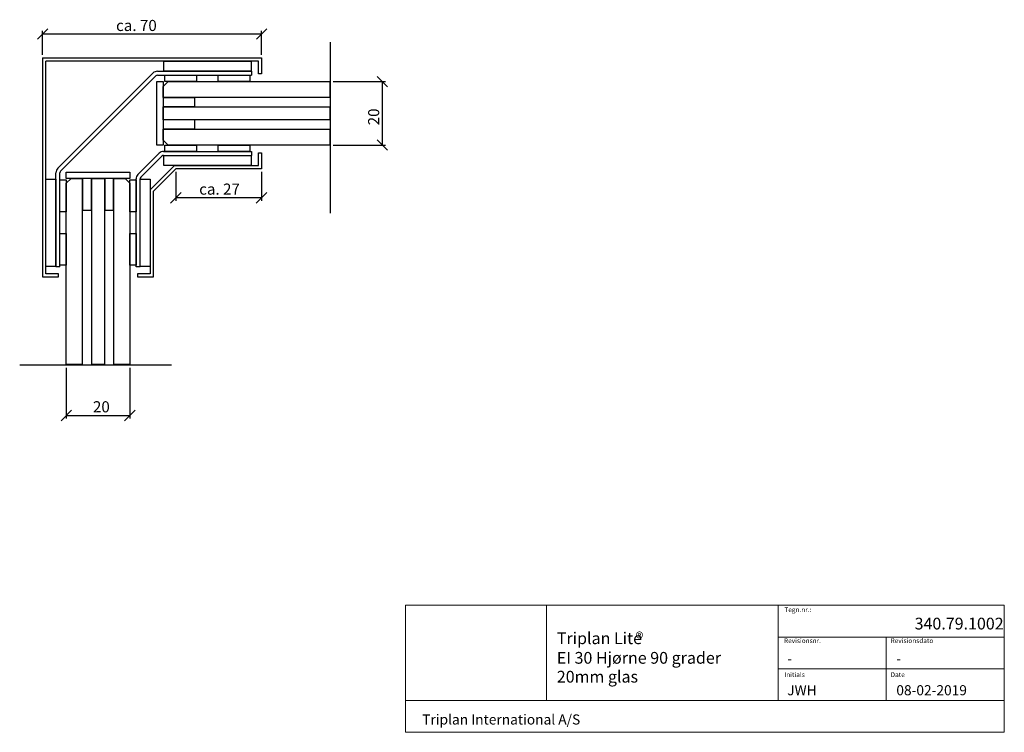
# Model space of a CAD drawing. Units: millimetres. Extents: x 103 to 413, y 5 to 230.
import ezdxf

# ---------------------------------------------------------------- set-up
doc = ezdxf.new("R2010")
doc.units = ezdxf.units.MM
doc.layers.add('FORMAT', color=7, linetype='Continuous')
doc.styles.add('SLDTEXTSTYLE0', font='GOTHIC.TTF', dxfattribs={"width": 0.913})
doc.styles.add('SLDTEXTSTYLE2', font='GOTHICB.TTF', dxfattribs={"width": 0.913})
doc.styles.add('SLDTEXTSTYLE3', font='CALIBRI.TTF')
doc.dimstyles.new('SLDDIMSTYLE0', dxfattribs={"dimtxt": 3.5, "dimasz": 3.302, "dimexe": 0, "dimexo": 0.0625, "dimgap": 0.875, "dimtad": 1, "dimrnd": 1e-09, "dimzin": 4, "dimdsep": 46, "dimtxsty": 'SLDTEXTSTYLE0', "dimblk1": 'OBLIQUE', "dimblk2": 'OBLIQUE', "dimsah": 1, "dimcen": 0.09, "dimadec": 0, "dimazin": 1, "dimtfac": 1, "dimtofl": 0, "dimtmove": 0, "dimatfit": 3, "dimldrblk": 'OBLIQUE', "dimfxl": 1, "dimfrac": 2, "dimtolj": 1, "dimtzin": 12, "dimarcsym": 0})
doc.dimstyles.new('SLDDIMSTYLE1', dxfattribs={"dimtxt": 3.5, "dimasz": 3.302, "dimexe": 0, "dimexo": 0.0625, "dimgap": 0.875, "dimtad": 1, "dimrnd": 1e-09, "dimzin": 12, "dimdsep": 46, "dimtxsty": 'SLDTEXTSTYLE0', "dimblk1": 'OBLIQUE', "dimblk2": 'OBLIQUE', "dimsah": 1, "dimcen": 0.09, "dimadec": 0, "dimazin": 3, "dimtfac": 1, "dimtofl": 0, "dimtmove": 0, "dimatfit": 3, "dimldrblk": 'OBLIQUE', "dimfxl": 1, "dimfrac": 2, "dimtolj": 1, "dimtzin": 12, "dimarcsym": 0})

# ---------------------------------------------------------------- blocks, each defined once
blk = doc.blocks.new('SW_NOTE_0')
at = {"color": 0, "linetype": 'Continuous', "lineweight": 0, "insert": (0, 4.06), "char_height": 3.175, "attachment_point": 1, "style": 'SLDTEXTSTYLE0'}
blk.add_mtext('Triplan International A/S ', dxfattribs=at)
blk = doc.blocks.new('SW_NOTE_1')
at = {"layer": 'FORMAT', "color": 0, "attachment_point": 1}
for s, insert, char_height, style in [('Triplan Lite', (0, 4.73), 3.7042, 'SLDTEXTSTYLE0'), ('® ', (24.85, 4.71), 3.704, 'SLDTEXTSTYLE3'), ('EI 30 Hjørne 90 grader ', (0, -1.44), 3.7042, 'SLDTEXTSTYLE0'), ('20mm glas', (0, -7.38), 3.704, 'SLDTEXTSTYLE0')]:
    blk.add_mtext(s, dxfattribs=dict(at, insert=insert, char_height=char_height, style=style))
blk = doc.blocks.new('_OBLIQUE')
at = {"color": 0, "linetype": 'ByBlock', "lineweight": -2}
blk.add_line((-0.5, -0.5), (0.5, 0.5), dxfattribs=at)
blk = doc.blocks.new('_D')
at = {"layer": 'FORMAT'}
for p, q in [((110.27, 218.64), (110.27, 226.15)), ((179.27, 225.15), (110.27, 225.15)), ((179.27, 218.64), (179.27, 226.15))]:
    blk.add_line(p, q, dxfattribs=at)
at = {"layer": 'FORMAT', "xscale": 3.302, "yscale": 3.302, "rotation": 180.0000000000009}
blk.add_blockref('_OBLIQUE', (110.27, 225.15, -143.96), dxfattribs=at)
at = {"layer": 'FORMAT', "xscale": 3.302, "yscale": 3.302}
blk.add_blockref('_OBLIQUE', (179.27, 225.15, -143.96), dxfattribs=at)
at = {"layer": 'FORMAT', "insert": (133.4, 229.62), "char_height": 3.5, "attachment_point": 1, "style": 'SLDTEXTSTYLE0'}
blk.add_mtext('ca. 70', dxfattribs=at)
blk = doc.blocks.new('_D_1')
at = {"layer": 'FORMAT'}
for p, q in [((201.78, 210.19), (218.29, 210.19)), ((217.29, 210.19), (217.29, 190.19)), ((201.78, 190.19), (218.29, 190.19))]:
    blk.add_line(p, q, dxfattribs=at)
at = {"layer": 'FORMAT', "xscale": 3.302, "yscale": 3.302}
for p, rotation in [((217.29, 210.19, -143.96), 90.00000000000038), ((217.29, 190.19, -143.96), 270.0000000000004)]:
    blk.add_blockref('_OBLIQUE', p, dxfattribs=dict(at, rotation=rotation))
at = {"layer": 'FORMAT', "insert": (212.82, 196.42), "char_height": 3.5, "attachment_point": 1, "rotation": 90, "style": 'SLDTEXTSTYLE0'}
blk.add_mtext('20', dxfattribs=at)
blk = doc.blocks.new('_D_2')
at = {"layer": 'FORMAT'}
for p, q in [((117.72, 120.03), (117.72, 104.03)), ((137.72, 120.03), (137.72, 104.03)), ((117.72, 105.03), (137.72, 105.03))]:
    blk.add_line(p, q, dxfattribs=at)
at = {"layer": 'FORMAT', "xscale": 3.302, "yscale": 3.302}
for p, rotation in [((117.72, 105.03, -143.96), 180.0000000000667), ((137.72, 105.03, -143.96), 6.671531499837873e-11)]:
    blk.add_blockref('_OBLIQUE', p, dxfattribs=dict(at, rotation=rotation))
at = {"layer": 'FORMAT', "insert": (126.12, 109.51), "char_height": 3.5, "attachment_point": 1, "style": 'SLDTEXTSTYLE0'}
blk.add_mtext('20', dxfattribs=at)
blk = doc.blocks.new('_D_3')
at = {"layer": 'FORMAT'}
for p, q in [((152.24, 181.74), (152.24, 172.59)), ((179.24, 181.74), (179.24, 172.59)), ((179.24, 173.59), (152.24, 173.59))]:
    blk.add_line(p, q, dxfattribs=at)
at = {"layer": 'FORMAT', "xscale": 3.302, "yscale": 3.302, "rotation": 180.0000000000006}
blk.add_blockref('_OBLIQUE', (152.24, 173.59, -143.96), dxfattribs=at)
at = {"layer": 'FORMAT', "xscale": 3.302, "yscale": 3.302}
blk.add_blockref('_OBLIQUE', (179.24, 173.59, -143.96), dxfattribs=at)
at = {"layer": 'FORMAT', "insert": (159.59, 178.07), "char_height": 3.5, "attachment_point": 1, "style": 'SLDTEXTSTYLE0'}
blk.add_mtext('ca. 27', dxfattribs=at)

msp = doc.modelspace()

# ---------------------------------------------------------------- linework, layer by layer
at = {"color": 7, "linetype": 'Continuous', "lineweight": 25}
for p, q in [((110.271, 217.643), (179.271, 217.643)), ((110.271, 217.643), (110.271, 148.643)), ((179.271, 217.643), (179.271, 212.643)), ((111.271, 149.643), (111.271, 216.643)), ((178.271, 216.643), (111.271, 216.643)), ((148.471, 216.643), (175.971, 216.643)), ((148.471, 213.443), (148.471, 216.643)), ((175.971, 216.643), (175.971, 213.443)), ((178.271, 212.643), (178.271, 216.643)), ((115.053, 182.887), (145.027, 212.861)), ((115.937, 182.003), (145.911, 211.977)), ((146.432, 213.443), (176.032, 213.443)), ((146.432, 212.193), (176.032, 212.193)), ((175.971, 213.443), (148.471, 213.443)), ((148.721, 210.193), (148.721, 212.193)), ((148.721, 212.193), (158.721, 212.193)), ((158.721, 212.193), (158.721, 210.193)), ((165.571, 212.193), (175.571, 212.193)), ((165.571, 210.193), (165.571, 212.193)), ((175.571, 212.193), (175.571, 210.193)), ((176.032, 213.443), (176.032, 212.193)), ((179.271, 212.643), (178.271, 212.643)), ((146.241, 190.193), (146.241, 210.193)), ((146.241, 210.193), (148.241, 210.193)), ((148.241, 210.193), (148.241, 190.193)), ((149.771, 210.193), (148.271, 208.693)), ((148.271, 205.193), (148.271, 208.693)), ((158.721, 210.193), (148.721, 210.193)), ((149.771, 210.193), (200.785, 210.193)), ((175.571, 210.193), (165.571, 210.193)), ((200.785, 205.193), (148.271, 205.193)), ((158.271, 205.093), (148.271, 205.093)), ((148.271, 205.093), (148.271, 202.293)), ((158.271, 202.293), (158.271, 205.093)), ((148.271, 202.293), (158.271, 202.293)), ((148.271, 202.193), (200.785, 202.193)), ((148.271, 198.193), (148.271, 202.193)), ((200.785, 198.193), (148.271, 198.193)), ((148.271, 198.093), (148.271, 195.293)), ((158.271, 198.093), (148.271, 198.093)), ((158.271, 195.293), (158.271, 198.093)), ((148.271, 195.293), (158.271, 195.293)), ((148.271, 195.193), (200.785, 195.193)), ((148.271, 191.693), (148.271, 195.193)), ((148.241, 190.193), (146.241, 190.193)), ((148.271, 191.693), (149.771, 190.193)), ((148.721, 188.193), (148.721, 190.193)), ((148.721, 190.193), (158.721, 190.193)), ((200.785, 190.193), (149.771, 190.193)), ((158.721, 190.193), (158.721, 188.193)), ((165.571, 188.193), (165.571, 190.193)), ((165.571, 190.193), (175.571, 190.193)), ((175.571, 190.193), (175.571, 188.193)), ((146.978, 187.611), (140.303, 180.936)), ((147.862, 186.727), (141.187, 180.052)), ((148.382, 188.193), (176.1, 188.193)), ((148.382, 186.943), (176.1, 186.943)), ((148.471, 183.743), (148.471, 186.943)), ((148.471, 186.943), (175.971, 186.943)), ((158.721, 188.193), (148.721, 188.193)), ((175.571, 188.193), (165.571, 188.193)), ((175.971, 186.943), (175.971, 183.743)), ((176.1, 188.193), (176.1, 186.943)), ((178.242, 183.743), (178.242, 187.743)), ((178.242, 187.743), (179.242, 187.743)), ((179.242, 187.743), (179.242, 182.743)), ((144.171, 176.086), (151.828, 183.743)), ((175.971, 183.743), (148.471, 183.743)), ((151.828, 183.743), (178.242, 183.743)), ((114.471, 151.882), (114.471, 181.482)), ((115.721, 151.882), (115.721, 181.482)), ((117.721, 179.673), (117.721, 181.673)), ((117.721, 181.673), (137.721, 181.673)), ((137.721, 181.673), (137.721, 179.673)), ((152.242, 182.743), (145.171, 175.672)), ((179.242, 182.743), (152.242, 182.743)), ((111.271, 151.943), (111.271, 179.443)), ((111.271, 179.443), (114.471, 179.443)), ((114.471, 179.443), (114.471, 151.943)), ((115.721, 179.193), (117.721, 179.193)), ((115.721, 169.193), (115.721, 179.193)), ((137.721, 179.673), (117.721, 179.673)), ((119.221, 179.673), (117.721, 178.173)), ((117.721, 179.193), (117.721, 169.193)), ((117.721, 121.034), (117.721, 178.173)), ((119.221, 179.673), (122.721, 179.673)), ((122.721, 179.673), (122.721, 121.034)), ((122.821, 179.673), (122.821, 169.673)), ((125.621, 179.673), (122.821, 179.673)), ((125.621, 169.673), (125.621, 179.673)), ((125.721, 121.034), (125.721, 179.673)), ((125.721, 179.673), (129.721, 179.673)), ((129.721, 179.673), (129.721, 121.034)), ((129.821, 179.673), (129.821, 169.673)), ((132.621, 179.673), (129.821, 179.673)), ((132.621, 169.673), (132.621, 179.673)), ((132.721, 179.673), (136.221, 179.673)), ((132.721, 121.034), (132.721, 179.673)), ((137.721, 178.173), (136.221, 179.673)), ((137.721, 169.193), (137.721, 179.193)), ((137.721, 179.193), (139.721, 179.193)), ((137.721, 178.173), (137.721, 121.034)), ((139.721, 151.814), (139.721, 179.531)), ((139.721, 179.193), (139.721, 169.193)), ((140.971, 151.814), (140.971, 179.531)), ((140.971, 179.443), (144.171, 179.443)), ((140.971, 151.943), (140.971, 179.443)), ((144.171, 179.443), (144.171, 151.943)), ((144.171, 176.086), (144.171, 149.672)), ((145.171, 148.672), (145.171, 175.672)), ((117.721, 169.193), (115.721, 169.193)), ((122.821, 169.673), (125.621, 169.673)), ((129.821, 169.673), (132.621, 169.673)), ((139.721, 169.193), (137.721, 169.193)), ((115.721, 152.343), (115.721, 162.343)), ((115.721, 162.343), (117.721, 162.343)), ((117.721, 162.343), (117.721, 152.343)), ((137.721, 152.343), (137.721, 162.343)), ((137.721, 162.343), (139.721, 162.343)), ((139.721, 162.343), (139.721, 152.343)), ((117.721, 152.343), (115.721, 152.343)), ((139.721, 152.343), (137.721, 152.343)), ((114.471, 151.943), (111.271, 151.943)), ((115.271, 149.643), (111.271, 149.643)), ((115.721, 151.882), (114.471, 151.882)), ((115.271, 148.643), (115.271, 149.643)), ((140.971, 151.814), (139.721, 151.814)), ((140.171, 149.672), (140.171, 148.672)), ((144.171, 149.672), (140.171, 149.672)), ((144.171, 151.943), (140.971, 151.943)), ((110.271, 148.643), (115.271, 148.643)), ((140.171, 148.672), (145.171, 148.672)), ((122.721, 121.034), (117.721, 121.034)), ((129.721, 121.034), (125.721, 121.034)), ((137.721, 121.034), (132.721, 121.034))]:
    msp.add_line(p, q, dxfattribs=at)
at = {"color": 7, "linetype": 'Continuous', "lineweight": 18}
for p, q in [((200.785, 205.193), (200.785, 210.193)), ((200.785, 198.193), (200.785, 202.193)), ((200.785, 190.193), (200.785, 195.193)), ((224.647, 5.233), (224.647, 45.233)), ((413.265, 45.233), (224.647, 45.233)), ((268.982, 15.233), (268.982, 45.233)), ((342.03, 15.233), (342.03, 45.233)), ((413.265, 5.233), (413.265, 45.233)), ((342.03, 35.233), (413.265, 35.233)), ((376.039, 25.233), (376.039, 35.233)), ((342.03, 25.233), (413.265, 25.233)), ((376.039, 15.233), (376.039, 25.233)), ((413.265, 15.233), (224.647, 15.233)), ((413.265, 5.233), (224.647, 5.233))]:
    msp.add_line(p, q, dxfattribs=at)
at = {"color": 7, "linetype": 'Continuous', "lineweight": 25}
for centre, radius, start, end in [((146.432, 211.456), 1.987, 89.99992, 134.99983), ((146.432, 211.456), 0.737, 89.99643, 135.00239), ((148.382, 186.206), 1.987, 89.99952, 134.99997), ((148.382, 186.206), 0.737, 89.99751, 135.00201), ((116.458, 181.482), 1.987, 135.00347, 179.99655), ((116.458, 181.482), 0.737, 135.00074, 179.99485), ((141.708, 179.531), 1.987, 134.99969, 180.00039), ((141.707, 179.531), 0.736, 134.99715, 180.00388)]:
    msp.add_arc(centre, radius, start, end, dxfattribs=at)
at = {"layer": 'FORMAT'}
for p, q in [((200.814, 222.647), (200.814, 168.77)), ((103.036, 120.966), (150.825, 120.966))]:
    msp.add_line(p, q, dxfattribs=at)

# ---------------------------------------------------------------- block references
at = {"color": 7, "linetype": 'Continuous', "lineweight": 0}
msp.add_blockref('SW_NOTE_0', (229.862, 6.798), dxfattribs=at)
at = {"layer": 'FORMAT'}
msp.add_blockref('SW_NOTE_1', (272.273, 31.978), dxfattribs=at)

# ---------------------------------------------------------------- texts
at = {"color": 7, "linetype": 'Continuous', "lineweight": 0, "attachment_point": 1}
for s, insert, char_height, style in [('Tegn.nr.:', (343.967, 44.596), 1.5, 'SLDTEXTSTYLE0'), ('340.79.1002', (385.003, 41.325), 3.70417, 'SLDTEXTSTYLE2'), ('Revisionsnr.', (343.857, 34.843), 1.5, 'SLDTEXTSTYLE0'), ('Revisionsdato', (377.439, 34.843), 1.5, 'SLDTEXTSTYLE0'), ('-', (344.867, 30.018), 3.175, 'SLDTEXTSTYLE0'), ('-', (379.247, 30.018), 3.175, 'SLDTEXTSTYLE0'), ('Initials', (343.967, 24.14), 1.5, 'SLDTEXTSTYLE0'), ('Date', (377.439, 24.14), 1.5, 'SLDTEXTSTYLE0'), ('JWH', (344.867, 20.075), 3.175, 'SLDTEXTSTYLE0'), ('08-02-2019', (379.247, 20.075), 3.175, 'SLDTEXTSTYLE0')]:
    msp.add_mtext(s, dxfattribs=dict(at, insert=insert, char_height=char_height, style=style))

# ---------------------------------------------------------------- dimensions: what is measured, and where the dimension line sits
at = {"layer": 'FORMAT'}
for base, p1, p2, angle, dimstyle, picture, middle in [((110.271, 225.15), (179.271, 217.643), (110.271, 217.643), 0, 'SLDDIMSTYLE0', '_D', (140.383, 225.15)), ((217.286, 190.193), (200.785, 210.193), (200.785, 190.193), 90, 'SLDDIMSTYLE1', '_D_1', (217.286, 199.006)), ((152.242, 173.595), (179.242, 182.743), (152.242, 182.743), 0, 'SLDDIMSTYLE1', '_D_3', (166.574, 173.595)), ((137.721, 105.034), (117.721, 121.034), (137.721, 121.034), 0, 'SLDDIMSTYLE1', '_D_2', (128.708, 105.034))]:
    dim = msp.add_linear_dim(base=base, p1=p1, p2=p2, angle=angle, dimstyle=dimstyle, dxfattribs=at)
    dim.commit()
    dim.dimension.update_dxf_attribs({"geometry": picture, "text_midpoint": middle, "dimtype": 160})

doc.saveas('drawing.dxf')
